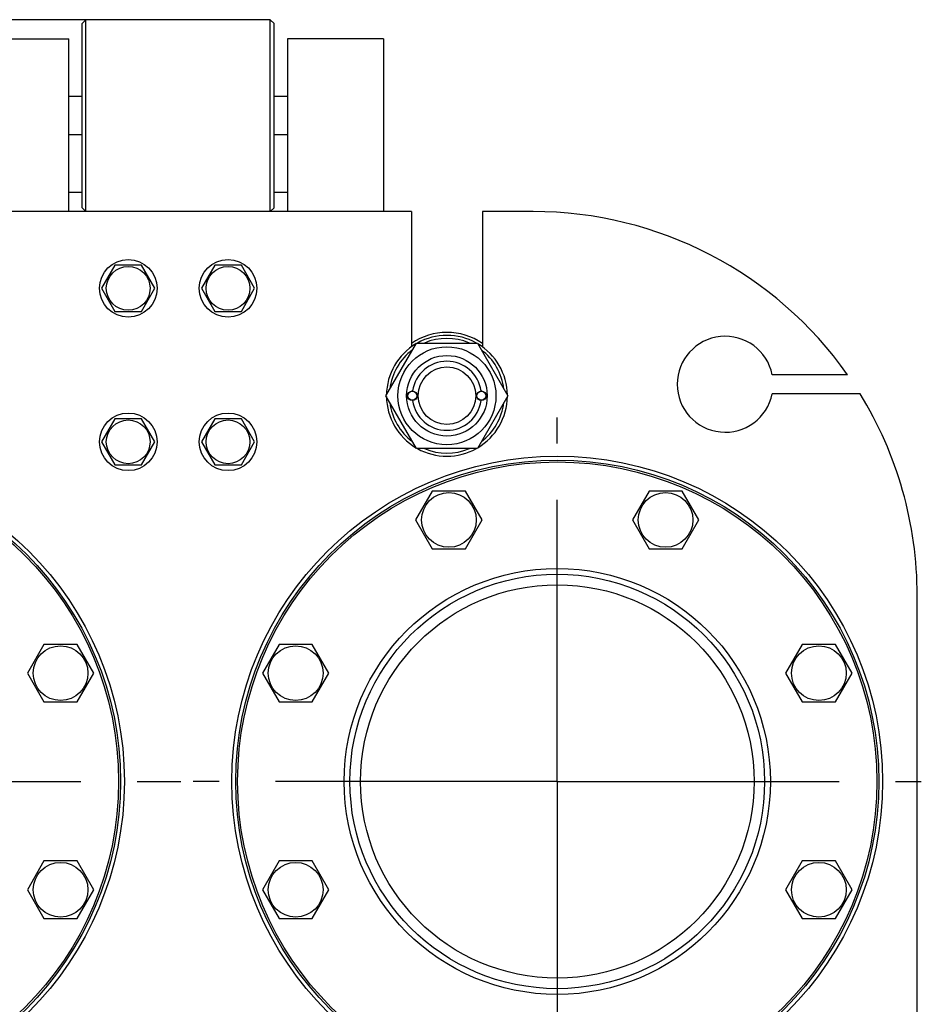
# Model space of a CAD drawing. Units: millimetres. Extents: x 0 to 7119, y -5 to 5034.
# Drawn here: x 4106 to 4576, y 3771 to 4284 of the extents above; entities that cross this region are included whole.
import ezdxf
from ezdxf.enums import TextEntityAlignment as Align

# ---------------------------------------------------------------- set-up
doc = ezdxf.new("R2010")
doc.units = ezdxf.units.MM
doc.header["$LTSCALE"] = 391.525424
doc.linetypes.add('CENTER', pattern=[0.6, 0.375, -0.075, 0.075, -0.075])
doc.layers.get('0').update_dxf_attribs({"linetype": 'CONTINUOUS'})
doc.layers.add('AXIS', color=7, linetype='CONTINUOUS')
doc.layers.add('DIMS', color=7, linetype='CONTINUOUS')
doc.dimstyles.new('DIMSTYLE_5', dxfattribs={"dimtxt": 59.322034, "dimasz": 67.79661, "dimexe": 2, "dimexo": 0, "dimgap": 0.875, "dimtad": 1, "dimdsep": 46, "dimtxsty": 'Standard', "dimblk": '_FILLED', "dimblk1": '_FILLED', "dimblk2": '_FILLED', "dimcen": 0.09, "dimclrt": 5, "dimadec": 0, "dimazin": 0, "dimtp": 2, "dimtm": 2, "dimtfac": 1, "dimtofl": 0, "dimtmove": 0, "dimatfit": 3, "dimldrblk": '_FILLED', "dimfxl": 1, "dimtolj": 1, "dimarcsym": 0})

# ---------------------------------------------------------------- blocks, each defined once
blk = doc.blocks.new('_FILLED')
at = {"color": 0, "linetype": 'ByBlock'}
blk.add_solid([(0, 0), (-1, 0.1875), (-1, -0.1875)], dxfattribs=at)
blk = doc.blocks.new('*D6')
at = {"layer": 'DIMS', "color": 2, "linetype": 'Continuous'}
for p, q in [((4140.95, 4284.1), (3486.77, 4284.1)), ((3520.66, 4284.1), (3520.66, 3184.1)), ((3520.66, 2084.1), (3520.66, 3184.1)), ((3803.95, 2084.1), (3486.77, 2084.1))]:
    blk.add_line(p, q, dxfattribs=at)
at = {"layer": 'DIMS', "color": 2, "linetype": 'Continuous', "xscale": 67.7966101695, "yscale": 67.7966101695, "zscale": 67.7966101695}
for p, rotation in [((3520.66, 4284.1), 90), ((3520.66, 2084.1), 270)]:
    blk.add_blockref('_FILLED', p, dxfattribs=dict(at, rotation=rotation))
at = {"layer": 'DIMS', "color": 5, "linetype": 'Continuous', "width": 0.644531}
blk.add_text('2200', height=59.322, rotation=90, dxfattribs=at).set_placement((3505.83, 3184.1), align=Align.CENTER)

msp = doc.modelspace()

# ---------------------------------------------------------------- linework, layer by layer
at = {"color": 7, "linetype": 'Continuous'}
for p, q in [((4138.95, 4282.101), (4140.95, 4284.101)), ((4138.95, 4186.101), (4138.95, 4282.101)), ((4140.95, 4184.101), (4140.95, 4284.101)), ((4236.95, 4284.101), (4140.95, 4284.101)), ((4236.95, 4184.101), (4236.95, 4284.101)), ((4238.95, 4282.101), (4236.95, 4284.101)), ((4238.95, 4186.101), (4238.95, 4282.101)), ((4081.95, 4274.101), (4131.95, 4274.101)), ((4131.95, 4184.101), (4131.95, 4274.101)), ((4245.95, 4274.101), (4245.95, 4184.101)), ((4295.95, 4274.101), (4245.95, 4274.101)), ((4295.95, 4274.101), (4295.95, 4184.101)), ((4138.95, 4244.101), (4131.95, 4244.101)), ((4245.95, 4244.101), (4238.95, 4244.101)), ((4138.95, 4224.101), (4131.95, 4224.101)), ((4245.95, 4224.101), (4238.95, 4224.101)), ((4138.95, 4194.101), (4131.95, 4194.101)), ((4245.95, 4194.101), (4238.95, 4194.101)), ((4310.45, 4184.101), (4067.45, 4184.101)), ((4138.95, 4186.101), (4140.95, 4184.101)), ((4238.95, 4186.101), (4236.95, 4184.101)), ((4310.45, 4184.101), (4310.45, 4113.596)), ((4347.45, 4184.101), (4347.45, 4113.596)), ((4373.95, 4184.101), (4347.45, 4184.101)), ((4156.021, 4156.101), (4149.093, 4144.101)), ((4169.878, 4156.101), (4156.021, 4156.101)), ((4176.806, 4144.101), (4169.878, 4156.101)), ((4208.021, 4156.101), (4201.093, 4144.101)), ((4221.878, 4156.101), (4208.021, 4156.101)), ((4228.806, 4144.101), (4221.878, 4156.101)), ((4149.093, 4144.101), (4156.021, 4132.101)), ((4169.878, 4132.101), (4176.806, 4144.101)), ((4201.093, 4144.101), (4208.021, 4132.101)), ((4221.878, 4132.101), (4228.806, 4144.101)), ((4156.021, 4132.101), (4169.878, 4132.101)), ((4208.021, 4132.101), (4221.878, 4132.101)), ((4297.195, 4088.101), (4313.072, 4115.601)), ((4313.072, 4115.601), (4344.827, 4115.601)), ((4344.827, 4115.601), (4360.704, 4088.101)), ((4537.58, 4099.101), (4498.444, 4099.101)), ((4313.072, 4060.601), (4297.195, 4088.101)), ((4360.704, 4088.101), (4344.827, 4060.601)), ((4544.17, 4089.101), (4498.444, 4089.101)), ((4156.021, 4076.101), (4149.093, 4064.101)), ((4169.878, 4076.101), (4156.021, 4076.101)), ((4176.806, 4064.101), (4169.878, 4076.101)), ((4208.021, 4076.101), (4201.093, 4064.101)), ((4221.878, 4076.101), (4208.021, 4076.101)), ((4228.806, 4064.101), (4221.878, 4076.101)), ((4149.093, 4064.101), (4156.021, 4052.101)), ((4169.878, 4052.101), (4176.806, 4064.101)), ((4201.093, 4064.101), (4208.021, 4052.101)), ((4221.878, 4052.101), (4228.806, 4064.101)), ((4344.827, 4060.601), (4313.072, 4060.601)), ((4156.021, 4052.101), (4169.878, 4052.101)), ((4208.021, 4052.101), (4221.878, 4052.101)), ((4321.343, 4038.373), (4312.683, 4023.373)), ((4338.664, 4038.373), (4321.343, 4038.373)), ((4347.324, 4023.373), (4338.664, 4038.373)), ((4434.235, 4038.373), (4425.575, 4023.373)), ((4451.556, 4038.373), (4434.235, 4038.373)), ((4460.216, 4023.373), (4451.556, 4038.373)), ((4312.683, 4023.373), (4321.343, 4008.373)), ((4338.664, 4008.373), (4347.324, 4023.373)), ((4425.575, 4023.373), (4434.235, 4008.373)), ((4451.556, 4008.373), (4460.216, 4023.373)), ((4321.343, 4008.373), (4338.664, 4008.373)), ((4434.235, 4008.373), (4451.556, 4008.373)), ((4573.95, 3720.601), (4573.95, 3984.101)), ((4119.062, 3958.547), (4110.401, 3943.547)), ((4136.382, 3958.547), (4119.062, 3958.547)), ((4145.042, 3943.547), (4136.382, 3958.547)), ((4241.517, 3958.547), (4232.857, 3943.547)), ((4258.838, 3958.547), (4241.517, 3958.547)), ((4267.498, 3943.547), (4258.838, 3958.547)), ((4514.062, 3958.547), (4505.401, 3943.547)), ((4531.382, 3958.547), (4514.062, 3958.547)), ((4540.042, 3943.547), (4531.382, 3958.547)), ((4110.401, 3943.547), (4119.062, 3928.547)), ((4136.382, 3928.547), (4145.042, 3943.547)), ((4232.857, 3943.547), (4241.517, 3928.547)), ((4258.838, 3928.547), (4267.498, 3943.547)), ((4505.401, 3943.547), (4514.062, 3928.547)), ((4531.382, 3928.547), (4540.042, 3943.547)), ((4119.062, 3928.547), (4136.382, 3928.547)), ((4241.517, 3928.547), (4258.838, 3928.547)), ((4514.062, 3928.547), (4531.382, 3928.547)), ((4119.062, 3845.655), (4110.401, 3830.655)), ((4136.382, 3845.655), (4119.062, 3845.655)), ((4145.042, 3830.655), (4136.382, 3845.655)), ((4241.517, 3845.655), (4232.857, 3830.655)), ((4258.838, 3845.655), (4241.517, 3845.655)), ((4267.498, 3830.655), (4258.838, 3845.655)), ((4514.062, 3845.655), (4505.401, 3830.655)), ((4531.382, 3845.655), (4514.062, 3845.655)), ((4540.042, 3830.655), (4531.382, 3845.655)), ((4110.401, 3830.655), (4119.062, 3815.655)), ((4136.382, 3815.655), (4145.042, 3830.655)), ((4232.857, 3830.655), (4241.517, 3815.655)), ((4258.838, 3815.655), (4267.498, 3830.655)), ((4505.401, 3830.655), (4514.062, 3815.655)), ((4531.382, 3815.655), (4540.042, 3830.655)), ((4119.062, 3815.655), (4136.382, 3815.655)), ((4241.517, 3815.655), (4258.838, 3815.655)), ((4514.062, 3815.655), (4531.382, 3815.655))]:
    msp.add_line(p, q, dxfattribs=at)
for centre, radius in [((4162.95, 4144.101), 15), ((4214.95, 4144.101), 15), ((4162.95, 4144.101), 11.4), ((4214.95, 4144.101), 11.4), ((4328.95, 4088.101), 25.55), ((4328.95, 4088.101), 21), ((4328.95, 4088.101), 15), ((4310.95, 4088.101), 2.5), ((4310.95, 4088.101), 2.35), ((4346.95, 4088.101), 2.5), ((4346.95, 4088.101), 2.35), ((4162.95, 4064.101), 15), ((4162.95, 4064.101), 11.4), ((4214.95, 4064.101), 15), ((4214.95, 4064.101), 11.4), ((3991.45, 3887.101), 169.5), ((3991.45, 3887.101), 167.5), ((4386.45, 3887.101), 169.5), ((4386.45, 3887.101), 167.5), ((3991.45, 3887.101), 166.5), ((4386.45, 3887.101), 166.5), ((4330.004, 4023.373), 14.25), ((4442.895, 4023.373), 14.25), ((4386.45, 3887.101), 111), ((4386.45, 3887.101), 108), ((4386.45, 3887.101), 102.5), ((4127.722, 3943.547), 14.25), ((4250.177, 3943.547), 14.25), ((4522.722, 3943.547), 14.25), ((4127.722, 3830.655), 14.25), ((4250.177, 3830.655), 14.25), ((4522.722, 3830.655), 14.25)]:
    msp.add_circle(centre, radius, dxfattribs=at)
for centre, radius, start, end in [((4373.95, 3984.101), 200, 35.09963, 90), ((4328.95, 4088.101), 33, 55.90198, 124.09802), ((4328.95, 4088.101), 31.5, 60.81627, 119.18373), ((4328.95, 4088.101), 29.9, 66.895, 113.105), ((4473.95, 4094.101), 25, 11.53696, 348.46304), ((4328.95, 4088.101), 31.5, 120.81122, 179.18369), ((4328.95, 4088.101), 29.9, 126.895, 173.10498), ((4328.95, 4088.101), 31.5, 0.81631, 59.18878), ((4328.95, 4088.101), 29.9, 6.89502, 53.105), ((4328.95, 4088.101), 18, 7.96416, 172.03584), ((4328.95, 4088.101), 31.5, 180.81631, 239.18878), ((4328.95, 4088.101), 18, 187.96416, 352.03584), ((4328.95, 4088.101), 31.5, 300.81122, 359.18369), ((4373.95, 3984.101), 200, 0, 31.66824), ((4328.95, 4088.101), 29.9, 186.89502, 233.105), ((4328.95, 4088.101), 29.9, 306.895, 353.10498), ((4328.95, 4088.101), 31.5, 240.81627, 299.18373), ((4328.95, 4088.101), 29.9, 246.895, 293.105)]:
    msp.add_arc(centre, radius, start, end, dxfattribs=at)
at = {"layer": 'AXIS', "color": 7, "linetype": 'CENTER'}
for p, q in [((4386.45, 3887.101), (4386.45, 4076.73)), ((3991.45, 3887.101), (4190.393, 3887.101)), ((4386.45, 3887.101), (4196.82, 3887.101)), ((4386.45, 3887.101), (4386.45, 3697.472)), ((4386.45, 3887.101), (4576.079, 3887.101))]:
    msp.add_line(p, q, dxfattribs=at)

# ---------------------------------------------------------------- dimensions: what is measured, and where the dimension line sits
at = {"layer": 'DIMS', "color": 2, "linetype": 'Continuous'}
dim = msp.add_linear_dim(base=(3520.665, 4284.101), p1=(3803.95, 2084.101), p2=(4140.95, 4284.101), angle=90, dimstyle='DIMSTYLE_5', dxfattribs=at)
dim.commit()
dim.dimension.update_dxf_attribs({"geometry": '*D6', "text_midpoint": (3520.665, 3184.101), "dimtype": 160})

doc.saveas('drawing.dxf')
